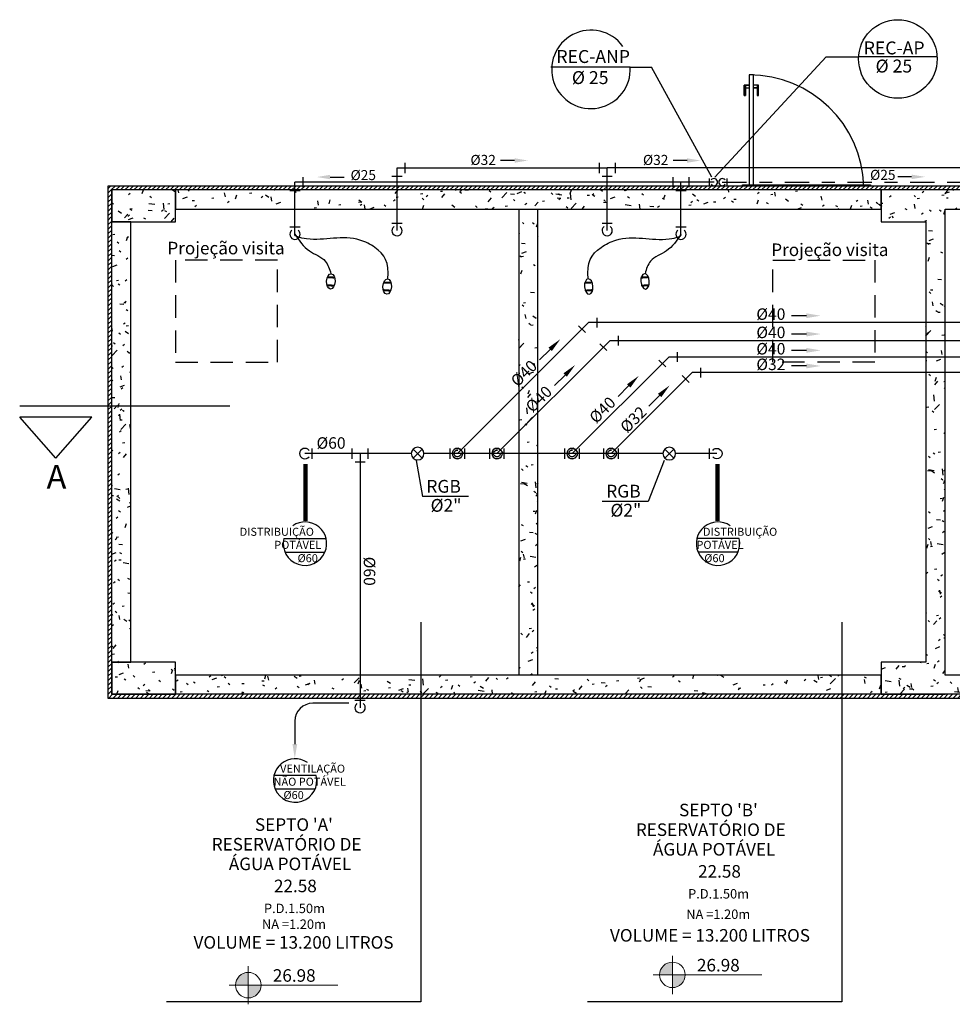
# Model space of a CAD drawing. Extents: x 100 to 214, y 32 to 70.
# Drawn here: x 100 to 108, y 46 to 54 of the extents above; entities that cross this region are included whole.
import ezdxf
from ezdxf.enums import TextEntityAlignment as Align

# ---------------------------------------------------------------- set-up
doc = ezdxf.new("R2010")
doc.units = 0
for name, pattern in [('CONTINU', [0]), ('DASHDOT2', [12.7, 6.35, -3.175, 0, -3.175]), ('HIDDEN', [0.375, 0.25, -0.125])]:
    doc.linetypes.add(name, pattern=pattern)
doc.layers.get('0').update_dxf_attribs({"linetype": 'CONTINUOUS'})
for name, color, linetype in [('AGUA-FRIA', 2, 'CONTINUOUS'), ('AR-TXT', 2, 'CONTINUOUS'), ('HI-COMENTARIOS', 2, 'CONTINUOUS'), ('TEXTO_AF', 2, 'CONTINUOUS'), ('TEXTO_AP', 2, 'CONTINUOUS')]:
    doc.layers.add(name, color=color, linetype=linetype)
for name, color, linetype, lineweight in [('AR-AMB-IDE', 5, 'CONTINUOUS', 9), ('AR-NIV', 2, 'CONTINUOUS', 9), ('ARQ-ALV-BXA', 5, 'CONTINUOUS', 25), ('ARQ_COTA', 9, 'CONTINUOUS', 20)]:
    doc.layers.add(name, color=color, linetype=linetype, lineweight=lineweight)
doc.styles.add('Arial', font='arial.ttf')
doc.styles.add('Arial_4', font='arial.ttf', dxfattribs={"height": 0.098353})
doc.styles.add('ROMANS', font='romans.shx')
doc.dimstyles.new('BASE_GLOBO', dxfattribs={"dimscale": 0.75, "dimtxt": 0.15, "dimasz": 0.1, "dimexe": 0.2, "dimexo": 0, "dimgap": 0.1, "dimtad": 1, "dimzin": 4, "dimdsep": 46, "dimtxsty": 'ROMANS', "dimblk": 'DOT1', "dimcen": 2.5, "dimse1": 1, "dimse2": 1, "dimclrd": 1, "dimclre": 1, "dimclrt": 2, "dimadec": 0, "dimazin": 0, "dimtfac": 1, "dimtix": 1, "dimtmove": 2, "dimatfit": 2, "dimfxl": 1, "dimtolj": 1, "dimlwd": -1, "dimlwe": -1, "dimarcsym": 0})
pattern_1 = [(45, (162.343727, -4.881777), (-0.0176776695, 0.0176776695), [])]
pattern_2 = [(50, (162.34373, -4.88178), (0.3647987, -0.031967), [0.038, -0.419]), (355, (162.34373, -4.88178), (-0.0709208, 0.3826372), [0.03, -0.335]), (100.451, (162.37373, -4.88478), (0.294358, 0.3502047), [0.032, -0.356]), (46.184, (162.34373, -4.77978), (0.5420721, -0.0835692), [0.057, -0.629]), (96.636, (162.38873, -4.7868), (0.4749556, 0.4952042), [0.049, -0.534]), (351.184, (162.3437, -4.7798), (0.47449, 0.4951284), [0.046, -0.503]), (21, (162.39473, -4.80578), (0.3035623, -0.2048169), [0.038, -0.419]), (326, (162.39473, -4.80578), (0.1234774, 0.3690452), [0.03, -0.335]), (71.451, (162.41973, -4.82278), (0.427234, 0.1635883), [0.032, -0.356]), (37.5, (162.34373, -4.88178), (0.00654317, 0.16888217), [0.017, -0.314, 0.017, -0.324, -0.337]), (37.5, (162.34373, -4.88178), (0.00654317, 0.16888217), [-0.672, 0.017, -0.32]), (7.5, (162.34373, -4.88178), (0.1340145, 0.2002052), [0.017, -0.177, 0.017, -0.307, -0.128]), (7.5, (162.34373, -4.88178), (0.1340145, 0.2002052), [-0.518, 0.017, -0.112]), (327.5, (162.23073, -4.88178), (0.27126974, -0.01156417), [0.017, -0.11, 0.017, -0.379, -0.526]), (327.5, (162.23073, -4.88178), (0.27126974, -0.01156417), [-0.523, 0.017, -0.509]), (317.5, (162.17973, -4.88178), (0.2964495, 0.0511634), [0.017, -0.148, 0.017, -0.246, -0.373]), (317.5, (162.17973, -4.88178), (0.2964495, 0.0511634), [-0.428, 0.017, -0.357])]

# ---------------------------------------------------------------- blocks, each defined once
blk = doc.blocks.new('PORTA EXTERNA BARRILETE2 - PM2 90 cm-4191734-RESERVATÓRIO')
at = {"color": 8}
for p, q in [((-0.29, 1), (-0.325, 1)), ((-0.325, 1), (-0.325, 0.92)), ((-0.325, 1), (-0.325, 0.13)), ((-0.29, 1), (-0.325, 1)), ((-0.29, 0.92), (-0.29, 1)), ((-0.29, 0.13), (-0.29, 1)), ((-0.325, 0.92), (-0.3644, 0.92)), ((-0.3644, 0.92), (-0.3644, 0.84)), ((-0.3644, 0.92), (-0.325, 0.92)), ((-0.3644, 0.84), (-0.3644, 0.92)), ((-0.3539, 0.92), (-0.3539, 0.84)), ((-0.3539, 0.84), (-0.3539, 0.9)), ((-0.3539, 0.9), (-0.325, 0.9)), ((-0.3539, 0.9), (-0.325, 0.9)), ((-0.325, 0.9), (-0.325, 0.13)), ((-0.2506, 0.92), (-0.29, 0.92)), ((-0.2506, 0.92), (-0.29, 0.92)), ((-0.29, 0.13), (-0.29, 0.9)), ((-0.29, 0.9), (-0.2611, 0.9)), ((-0.2611, 0.9), (-0.29, 0.9)), ((-0.2611, 0.92), (-0.2611, 0.84)), ((-0.2611, 0.9), (-0.2611, 0.84)), ((-0.2506, 0.84), (-0.2506, 0.92)), ((-0.2506, 0.84), (-0.2506, 0.92)), ((-0.3644, 0.84), (-0.3539, 0.84)), ((-0.3539, 0.84), (-0.3644, 0.84)), ((-0.2611, 0.84), (-0.2506, 0.84)), ((-0.2611, 0.84), (-0.2506, 0.84)), ((-0.375, 0.13), (-0.375, 0.14)), ((-0.375, 0.14), (0.625, 0.14)), ((0.625, 0.14), (0.625, 0.13))]:
    blk.add_line(p, q, dxfattribs=at)
blk.add_arc((-0.325, 0.1), 0.9, 1.91544, 90, dxfattribs=at)
blk = doc.blocks.new('C90')
at = {"layer": 'AGUA-FRIA', "linetype": 'Continuous'}
blk.add_line((-0.04, -0.056), (0.04, -0.056), dxfattribs=at)
blk.add_arc((0, 0), 0.04, 306.8699, 233.1301, dxfattribs=at)
blk = doc.blocks.new('REGISTRO-AF')
at = {"color": 2, "linetype": 'Continuous'}
for p, q in [((0.088, -0.088), (-0.088, 0.088)), ((-0.088, -0.088), (0.088, 0.088)), ((0.125, 0), (0.125, 0))]:
    blk.add_line(p, q, dxfattribs=at)
blk.add_circle((0, 0), 0.125, dxfattribs=at)
blk = doc.blocks.new('DOT1')
at = {"layer": 'ARQ_COTA'}
for q in [(0, 2.5), (-1.2, 0), (0, -2.5)]:
    blk.add_line((0, 0), q, dxfattribs=at)
at = {"layer": 'ARQ_COTA', "const_width": 0.36}
blk.add_lwpolyline([(-0.18, 0, 1), (0.18, 0, 1)], format="xyb", close=True, dxfattribs=at)
blk = doc.blocks.new('JO90-AP')
at = {"layer": 'AGUA-FRIA', "color": 2, "linetype": 'Continuous'}
for p, q in [((0.16, 0.1), (0.16, -0.1)), ((0.1, -0.16), (-0.1, -0.16))]:
    blk.add_line(p, q, dxfattribs=at)

msp = doc.modelspace()

# ---------------------------------------------------------------- hatches: boundary and pattern name
h = msp.add_hatch()
h.set_pattern_fill('FP_2', color=8, style=0, pattern_type=2)
h.set_pattern_definition(pattern_1)
h.paths.add_polyline_path([(109.1719, 52.5675), (109.1719, 52.5975), (100.9721, 52.5975), (100.9721, 52.5675), (108.7432, 52.5675)], flags=0)
h = msp.add_hatch()
h.set_pattern_fill('FP_2', color=8, style=0, pattern_type=2)
h.set_pattern_definition(pattern_1)
h.paths.add_polyline_path([(101.0021, 52.3525), (101.0021, 52.5675), (100.9721, 52.5675), (100.9721, 52.3525)], flags=0)
h = msp.add_hatch()
h.set_pattern_fill('CONCRETE', color=8, style=0, pattern_type=2)
h.set_pattern_definition(pattern_2)
h.paths.add_polyline_path([(101.5021, 52.3175), (101.5021, 52.5675), (101.0021, 52.5675), (101.0021, 52.3175)], flags=0)
h = msp.add_hatch()
h.set_pattern_fill('CONCRETE', color=8, style=0, pattern_type=2)
h.set_pattern_definition(pattern_2)
h.paths.add_polyline_path([(107.0271, 52.4175), (107.0271, 52.5675), (101.5021, 52.5675), (101.5021, 52.4175), (104.8571, 52.4175)], flags=0)
h = msp.add_hatch()
h.set_pattern_fill('CONCRETE', color=8, style=0, pattern_type=2)
h.set_pattern_definition(pattern_2)
h.paths.add_polyline_path([(107.3771, 52.3175), (107.5271, 52.3175), (107.5271, 52.5675), (107.0271, 52.5675), (107.0271, 52.3175)], flags=0)
h = msp.add_hatch()
h.set_pattern_fill('CONCRETE', color=8, style=0, pattern_type=2)
h.set_pattern_definition(pattern_2)
h.paths.add_polyline_path([(112.8371, 52.4175), (112.8371, 52.5675), (107.5271, 52.5675), (107.5271, 52.4175), (112.6294, 52.4175)], flags=0)
h = msp.add_hatch()
h.set_pattern_fill('FP_2', color=8, style=0, pattern_type=2)
h.set_pattern_definition(pattern_1)
h.paths.add_polyline_path([(101.0021, 48.6175), (101.0021, 52.3525), (100.9721, 52.3525), (100.9721, 48.6175)], flags=0)
h = msp.add_hatch()
h.set_pattern_fill('CONCRETE', color=8, style=0, pattern_type=2)
h.set_pattern_definition(pattern_2)
h.paths.add_polyline_path([(101.1521, 48.8675), (101.1521, 52.3175), (101.0021, 52.3175), (101.0021, 48.8675)], flags=0)
h = msp.add_hatch()
h.set_pattern_fill('CONCRETE', color=8, style=0, pattern_type=2)
h.set_pattern_definition(pattern_2)
h.paths.add_polyline_path([(107.5271, 48.8675), (107.5271, 52.3175), (107.3771, 52.3175), (107.3771, 48.8675)], flags=0)
h = msp.add_hatch()
h.set_pattern_fill('ANSI31', color=2, scale=0.005985, angle=103.19908, style=0)
h.set_pattern_definition([(86.436158, (90.859859, 24.351216), (-0.007466784, 0.0004650396), [])])
edge = h.paths.add_edge_path()
edge.add_ellipse((102.7219, 51.9141), major_axis=(0.0037, 0.06), ratio=0.551725, start_angle=115.32392, end_angle=130.27274)
edge.add_line((102.6942, 51.8768), (102.7447, 51.8737))
edge.add_ellipse((102.7219, 51.9141), major_axis=(0.0037, 0.06), ratio=0.551725, start_angle=229.72726, end_angle=244.67608)
edge.add_line((102.7502, 51.8865), (102.6904, 51.8903))
h = msp.add_hatch()
h.set_pattern_fill('ANSI31', color=2, scale=0.005985, angle=103.19908, style=0)
h.set_pattern_definition([(93.563842, (117.036034, 24.351216), (0.007466784, 0.0004650396), [])])
edge = h.paths.add_edge_path()
edge.add_ellipse((105.174, 51.9141), major_axis=(-0.0037, 0.06), ratio=0.551725, start_angle=229.72726, end_angle=244.67608, ccw=False)
edge.add_line((105.2017, 51.8768), (105.1512, 51.8737))
edge.add_ellipse((105.174, 51.9141), major_axis=(-0.0037, 0.06), ratio=0.551725, start_angle=115.32392, end_angle=130.27274, ccw=False)
edge.add_line((105.1457, 51.8865), (105.2055, 51.8903))
h = msp.add_hatch()
h.set_pattern_fill('ANSI31', color=2, scale=0.005985, angle=103.19908, style=0)
h.set_pattern_definition([(86.436158, (90.855932, 24.288163), (-0.007466784, 0.0004650396), [])])
edge = h.paths.add_edge_path()
edge.add_ellipse((102.7179, 51.851), major_axis=(0.0037, 0.06), ratio=0.551725, start_angle=115.32392, end_angle=130.27274)
edge.add_line((102.6903, 51.8138), (102.7408, 51.8106))
edge.add_ellipse((102.7179, 51.851), major_axis=(0.0037, 0.06), ratio=0.551725, start_angle=229.72726, end_angle=244.67608)
edge.add_line((102.7463, 51.8235), (102.6864, 51.8272))
h = msp.add_hatch()
h.set_pattern_fill('ANSI31', color=2, scale=0.005985, angle=103.19908, style=0)
h.set_pattern_definition([(86.436158, (91.300772, 24.309999), (-0.007466784, 0.0004650396), [])])
edge = h.paths.add_edge_path()
edge.add_ellipse((103.1628, 51.8728), major_axis=(0.0037, 0.06), ratio=0.551725, start_angle=115.32392, end_angle=130.27274)
edge.add_line((103.1351, 51.8356), (103.1856, 51.8325))
edge.add_ellipse((103.1628, 51.8728), major_axis=(0.0037, 0.06), ratio=0.551725, start_angle=229.72726, end_angle=244.67608)
edge.add_line((103.1911, 51.8453), (103.1313, 51.849))
h = msp.add_hatch()
h.set_pattern_fill('ANSI31', color=2, scale=0.005985, angle=103.19908, style=0)
h.set_pattern_definition([(93.563842, (116.595121, 24.309999), (0.007466784, 0.0004650396), [])])
edge = h.paths.add_edge_path()
edge.add_ellipse((104.7331, 51.8728), major_axis=(-0.0037, 0.06), ratio=0.551725, start_angle=229.72726, end_angle=244.67608, ccw=False)
edge.add_line((104.7608, 51.8356), (104.7103, 51.8325))
edge.add_ellipse((104.7331, 51.8728), major_axis=(-0.0037, 0.06), ratio=0.551725, start_angle=115.32392, end_angle=130.27274, ccw=False)
edge.add_line((104.7048, 51.8453), (104.7646, 51.849))
h = msp.add_hatch()
h.set_pattern_fill('ANSI31', color=2, scale=0.005985, angle=103.19908, style=0)
h.set_pattern_definition([(93.563842, (117.039961, 24.288163), (0.007466784, 0.0004650396), [])])
edge = h.paths.add_edge_path()
edge.add_ellipse((105.1779, 51.851), major_axis=(-0.0037, 0.06), ratio=0.551725, start_angle=229.72726, end_angle=244.67608, ccw=False)
edge.add_line((105.2056, 51.8138), (105.1551, 51.8106))
edge.add_ellipse((105.1779, 51.851), major_axis=(-0.0037, 0.06), ratio=0.551725, start_angle=115.32392, end_angle=130.27274, ccw=False)
edge.add_line((105.1496, 51.8235), (105.2095, 51.8272))
h = msp.add_hatch()
h.set_pattern_fill('ANSI31', color=2, scale=0.005985, angle=103.19908, style=0)
h.set_pattern_definition([(86.436158, (91.297297, 24.249615), (-0.007466784, 0.0004650396), [])])
edge = h.paths.add_edge_path()
edge.add_ellipse((103.1593, 51.8124), major_axis=(0.0037, 0.06), ratio=0.551725, start_angle=115.32392, end_angle=130.27274)
edge.add_line((103.1316, 51.7752), (103.1822, 51.7721))
edge.add_ellipse((103.1593, 51.8124), major_axis=(0.0037, 0.06), ratio=0.551725, start_angle=229.72726, end_angle=244.67608)
edge.add_line((103.1876, 51.7849), (103.1278, 51.7887))
h = msp.add_hatch()
h.set_pattern_fill('ANSI31', color=2, scale=0.005985, angle=103.19908, style=0)
h.set_pattern_definition([(93.563842, (116.5985965, 24.249615), (0.007466784, 0.0004650396), [])])
edge = h.paths.add_edge_path()
edge.add_ellipse((104.7366, 51.8124), major_axis=(-0.0037, 0.06), ratio=0.551725, start_angle=229.72726, end_angle=244.67608, ccw=False)
edge.add_line((104.7642, 51.7752), (104.7137, 51.7721))
edge.add_ellipse((104.7366, 51.8124), major_axis=(-0.0037, 0.06), ratio=0.551725, start_angle=115.32392, end_angle=130.27274, ccw=False)
edge.add_line((104.7083, 51.7849), (104.7681, 51.7887))
h = msp.add_hatch()
h.set_pattern_fill('CONCRETE', color=8, style=0, pattern_type=2)
h.set_pattern_definition(pattern_2)
h.paths.add_polyline_path([(101.5021, 48.6175), (101.5021, 48.8675), (101.0021, 48.8675), (101.0021, 48.6175)], flags=0)
h = msp.add_hatch()
h.set_pattern_fill('CONCRETE', color=8, style=0, pattern_type=2)
h.set_pattern_definition(pattern_2)
h.paths.add_polyline_path([(107.0271, 48.6175), (107.5271, 48.6175), (107.5271, 48.8675), (107.0271, 48.8675)], flags=0)
h = msp.add_hatch()
h.set_pattern_fill('CONCRETE', color=8, style=0, pattern_type=2)
h.set_pattern_definition(pattern_2)
h.paths.add_polyline_path([(107.0271, 48.6175), (107.0271, 48.7675), (101.5021, 48.7675), (101.5021, 48.6175), (104.8571, 48.6175)], flags=0)
h = msp.add_hatch()
h.set_pattern_fill('CONCRETE', color=8, style=0, pattern_type=2)
h.set_pattern_definition(pattern_2)
h.paths.add_polyline_path([(112.6294, 48.6175), (112.8521, 48.6175), (112.8521, 48.7675), (107.5271, 48.7675), (107.5271, 48.6175), (112.5079, 48.6175)], flags=0)
h = msp.add_hatch()
h.set_pattern_fill('FP_2', color=8, style=0, pattern_type=2)
h.set_pattern_definition(pattern_1)
h.paths.add_polyline_path([(109.2919, 48.5875), (109.2919, 48.6175), (100.9721, 48.6175), (100.9721, 48.5875), (109.229, 48.5875)], flags=0)
at = {"layer": 'AR-NIV'}
h = msp.add_hatch(color=8, dxfattribs=at)
edge = h.paths.add_edge_path(flags=0)
edge.add_line((105.3922, 46.4193), (105.2922, 46.4193))
edge.add_arc((105.3922, 46.4193), 0.1, 90, 180, ccw=False)
edge.add_line((105.3922, 46.5193), (105.3922, 46.4193))
h = msp.add_hatch(color=8, dxfattribs=at)
edge = h.paths.add_edge_path(flags=0)
edge.add_line((102.0715, 46.3386), (101.9715, 46.3386))
edge.add_arc((102.0715, 46.3386), 0.1, 90, 180, ccw=False)
edge.add_line((102.0715, 46.4386), (102.0715, 46.3386))
h = msp.add_hatch(color=8, dxfattribs=at)
edge = h.paths.add_edge_path(flags=0)
edge.add_line((105.3922, 46.4193), (105.4922, 46.4193))
edge.add_arc((105.3922, 46.4193), 0.1, 270, 360, ccw=False)
edge.add_line((105.3922, 46.3193), (105.3922, 46.4193))
h = msp.add_hatch(color=8, dxfattribs=at)
edge = h.paths.add_edge_path(flags=0)
edge.add_line((102.0715, 46.3386), (102.1715, 46.3386))
edge.add_arc((102.0715, 46.3386), 0.1, 270, 360, ccw=False)
edge.add_line((102.0715, 46.2386), (102.0715, 46.3386))

# ---------------------------------------------------------------- linework, layer by layer
at = {"color": 8}
for p, q in [((105.7249, 52.667), (106.5951, 53.6106)), ((106.5951, 53.6106), (106.8502, 53.6106)), ((105.0616, 53.5292), (105.2282, 53.5292)), ((105.7006, 52.666), (105.2282, 53.5292)), ((113.1321, 52.5975), (100.9721, 52.5975)), ((100.9721, 52.5975), (100.9721, 48.5875)), ((113.1021, 52.5675), (101.0021, 52.5675)), ((101.0021, 48.6175), (101.0021, 52.5675)), ((101.5021, 52.5675), (101.5021, 52.4175)), ((107.5271, 52.5675), (107.0271, 52.5675)), ((107.0271, 52.5675), (107.0271, 52.3175)), ((107.0271, 52.4175), (107.0271, 52.5675)), ((101.5021, 52.4175), (107.0271, 52.4175)), ((104.1896, 52.4175), (104.1896, 48.7675)), ((104.3396, 48.7675), (104.3396, 52.4175)), ((107.5271, 52.3175), (107.5271, 52.4175)), ((107.5271, 52.4175), (107.6778, 52.4175)), ((101.1521, 52.3175), (101.0021, 52.3175)), ((101.1521, 48.8675), (101.1521, 52.3175)), ((104.2176, 52.3117), (104.2301, 52.3002)), ((104.2955, 52.3107), (104.3098, 52.3015)), ((104.3293, 52.2771), (104.3395, 52.3075)), ((107.0271, 52.3175), (107.3771, 52.3175)), ((107.3771, 52.3175), (107.3771, 48.8675)), ((107.5271, 48.7675), (107.5271, 52.3175)), ((104.1896, 52.2261), (104.1968, 52.227)), ((104.2105, 52.1495), (104.2403, 52.1468)), ((104.3348, 52.2043), (104.3396, 52.2)), ((104.214, 52.0708), (104.2495, 52.0844)), ((104.1965, 52.0512), (104.2109, 52.042)), ((104.2085, 52.046), (104.2254, 52.0482)), ((104.3037, 51.9829), (104.318, 51.9738)), ((104.2059, 51.9093), (104.2161, 51.9396)), ((104.2814, 51.7668), (104.3113, 51.7642)), ((104.2153, 51.6682), (104.2278, 51.6568)), ((104.226, 51.6832), (104.2429, 51.6854)), ((104.246, 51.5594), (104.2402, 51.5909)), ((104.2675, 51.5222), (104.2818, 51.5131)), ((104.2996, 51.5801), (104.3245, 51.5634)), ((104.3332, 51.5601), (104.3396, 51.5543)), ((104.2844, 51.5083), (104.3012, 51.5105)), ((104.1901, 51.3911), (104.1896, 51.3959)), ((104.1896, 51.3247), (104.2287, 51.3655)), ((104.1896, 51.3247), (104.2125, 51.352)), ((104.3139, 51.3296), (104.3308, 51.3318)), ((104.3164, 51.1778), (104.3106, 51.2093)), ((104.1896, 51.202), (104.201, 51.1943)), ((104.1896, 51.1307), (104.1968, 51.1316)), ((104.2714, 51.1288), (104.3069, 51.1424)), ((104.2129, 51.0248), (104.2255, 51.0133)), ((104.2628, 50.9693), (104.273, 50.9997)), ((104.3384, 50.9933), (104.3396, 50.9925)), ((104.2591, 50.9408), (104.2835, 50.9699)), ((104.3304, 50.9667), (104.3396, 50.9679)), ((104.3316, 50.916), (104.3396, 50.9087)), ((104.2575, 50.812), (104.2518, 50.8607)), ((104.1964, 50.7665), (104.2133, 50.7687)), ((104.2564, 50.7458), (104.2959, 50.787)), ((104.2369, 50.7354), (104.2513, 50.7263)), ((104.2548, 50.5916), (104.2716, 50.5938)), ((104.3301, 50.5588), (104.3396, 50.57)), ((104.2106, 50.3813), (104.2231, 50.3698)), ((104.2451, 50.4077), (104.2595, 50.3986)), ((104.2853, 50.413), (104.3022, 50.4153)), ((104.3249, 50.2329), (104.3192, 50.2816)), ((104.3395, 50.2895), (104.3396, 50.2896)), ((104.2015, 50.2681), (104.2313, 50.2655)), ((104.2095, 50.2771), (104.255, 50.27)), ((104.2318, 50.2689), (104.2566, 50.2521)), ((104.3078, 50.2065), (104.3222, 50.1974)), ((104.33, 50.2718), (104.3396, 50.2631)), ((104.3235, 50.1673), (104.3396, 50.184)), ((104.3288, 50.1868), (104.3396, 50.1909)), ((104.3329, 50.1207), (104.3396, 50.1257)), ((104.3008, 50.05), (104.3177, 50.0522)), ((104.3198, 50.0294), (104.3299, 50.0597)), ((104.2089, 49.947), (104.2232, 49.9379)), ((104.3264, 49.9518), (104.3396, 49.9619)), ((104.2057, 49.8182), (104.2412, 49.8318)), ((104.2724, 49.8855), (104.3023, 49.8828)), ((104.316, 49.8788), (104.3304, 49.8696)), ((104.3199, 49.7829), (104.3333, 49.7932)), ((104.1963, 49.6615), (104.2065, 49.6919)), ((104.2083, 49.7378), (104.2208, 49.7263)), ((104.2252, 49.6749), (104.242, 49.6771)), ((104.2331, 49.6829), (104.2273, 49.7144)), ((104.2775, 49.6978), (104.323, 49.6908)), ((104.3133, 49.614), (104.3268, 49.6244)), ((104.3284, 49.6277), (104.3396, 49.6175)), ((104.1896, 49.4578), (104.2029, 49.4737)), ((104.2567, 49.4965), (104.2736, 49.4987)), ((104.3068, 49.4451), (104.3203, 49.4555)), ((104.2798, 49.4181), (104.2942, 49.4089)), ((104.2874, 49.3267), (104.3123, 49.3099)), ((104.3035, 49.3014), (104.2977, 49.3329)), ((104.3002, 49.2762), (104.3137, 49.2866)), ((103.4216, 49.1816), (103.4216, 46.2069)), ((104.1896, 49.153), (104.1927, 49.151)), ((104.2712, 49.1333), (104.2881, 49.1355)), ((106.7181, 49.1816), (106.7181, 46.2069)), ((104.2059, 49.0943), (104.2184, 49.0829)), ((104.2495, 49.0625), (104.2739, 49.0917)), ((104.2937, 49.1074), (104.3072, 49.1177)), ((104.3268, 48.9835), (104.3394, 48.9721)), ((104.2871, 48.9385), (104.3006, 48.9488)), ((104.3296, 48.9584), (104.3396, 48.9597)), ((101.0021, 48.8675), (101.1521, 48.8675)), ((104.1896, 48.8305), (104.2009, 48.8233)), ((104.2631, 48.8762), (104.2986, 48.8898)), ((107.3771, 48.8675), (107.0271, 48.8675)), ((107.0271, 48.8675), (107.0271, 48.6175)), ((107.0271, 48.7675), (101.5021, 48.7675)), ((101.5021, 48.7675), (101.5021, 48.6175)), ((104.2806, 48.7696), (104.2941, 48.7799)), ((107.0271, 48.6175), (107.0271, 48.7675)), ((107.6778, 48.7675), (107.5271, 48.7675)), ((100.9721, 48.5875), (113.1321, 48.5875)), ((113.1021, 48.6175), (101.0021, 48.6175)), ((107.0271, 48.6175), (107.5271, 48.6175)), ((103.4216, 46.2069), (101.4316, 46.2069)), ((106.7181, 46.2069), (104.7281, 46.2069))]:
    msp.add_line(p, q, dxfattribs=at)
at = {"color": 2}
for p, q in [((107.4643, 53.6106), (106.8502, 53.6106)), ((105.0616, 53.5292), (104.4405, 53.5292))]:
    msp.add_line(p, q, dxfattribs=at)
at = {"color": 8, "lineweight": 25}
for p, q in [((101.0021, 52.5675), (101.0021, 52.3175)), ((101.5021, 52.5675), (101.0021, 52.5675)), ((101.5021, 52.3175), (101.5021, 52.5675)), ((101.0021, 52.3175), (101.5021, 52.3175)), ((101.0021, 48.8675), (101.0021, 48.6175)), ((101.5021, 48.8675), (101.0021, 48.8675)), ((101.5021, 48.6175), (101.5021, 48.8675)), ((101.0021, 48.6175), (101.5021, 48.6175))]:
    msp.add_line(p, q, dxfattribs=at)
at = {"color": 8, "linetype": 'HIDDEN', "ltscale": 0.7}
for p, q in [((102.3011, 52.0164), (101.5011, 52.0164)), ((101.5011, 52.0164), (101.5011, 51.2175)), ((102.3011, 51.2175), (102.3011, 52.0164)), ((106.1771, 52.0175), (106.9771, 52.0175)), ((106.1771, 51.2175), (106.1771, 52.0175)), ((106.9771, 52.0175), (106.9771, 51.2175)), ((101.5011, 51.2175), (102.3011, 51.2175)), ((106.9771, 51.2175), (106.1771, 51.2175))]:
    msp.add_line(p, q, dxfattribs=at)
for p, q in [((101.9258, 50.8737), (100.2817, 50.8737)), ((103.3855, 50.4485), (103.4354, 50.1656)), ((105.3287, 50.4477), (105.2034, 50.1279)), ((103.7955, 50.1656), (103.4354, 50.1656)), ((105.2034, 50.1279), (104.8433, 50.1279))]:
    msp.add_line(p, q)
at = {"color": 4}
for p, q in [((100.5643, 50.4651), (100.2817, 50.7867)), ((100.8468, 50.7867), (100.2817, 50.7867)), ((100.5643, 50.4651), (100.8468, 50.7867))]:
    msp.add_line(p, q, dxfattribs=at)
at = {"color": 2}
msp.add_circle((107.1573, 53.5927), 0.3076, dxfattribs=at)
msp.add_arc((104.7545, 53.5113), 0.3076, 35.74255, 3.33801, dxfattribs=at)
for centre in [(102.7179, 51.851), (103.1589, 51.8098)]:
    msp.add_ellipse(centre, major_axis=(0.0037, 0.06), ratio=0.551725, dxfattribs=at)
at = {"color": 2, "extrusion": (0, 0, -1)}
for centre in [(105.1779, 51.851), (104.737, 51.8098)]:
    msp.add_ellipse(centre, major_axis=(-0.0037, 0.06), ratio=0.551725, dxfattribs=at)
at = {"color": 2}
for points in [[(103.1643, 51.8696), (103.1753, 52.0013), (103.1271, 52.0876), (102.8531, 52.2322), (102.6193, 52.1481), (102.4272, 52.2048), (102.437, 52.2198)], [(104.7316, 51.8696), (104.7206, 52.0013), (104.7688, 52.0876), (105.0428, 52.2322), (105.2766, 52.1481), (105.4687, 52.2048), (105.4589, 52.2198)]]:
    msp.add_open_spline(points, degree=3, knots=[0.121277, 0.121277, 0.121277, 0.121277, 0.927988, 1.263026, 2.356193, 2.746604, 2.746604, 2.746604, 2.746604], dxfattribs=at)
for points in [[(102.437, 52.2198), (102.5505, 52.0893), (102.6744, 52.0093), (102.7179, 51.9108)], [(105.4589, 52.2198), (105.3454, 52.0893), (105.2215, 52.0093), (105.1779, 51.9108)]]:
    msp.add_spline(points, degree=3, dxfattribs=at)
at = {"layer": 'AGUA-FRIA', "linetype": 'CONTINU', "ltscale": 0.03}
for p, q in [((104.1564, 52.7973), (104.0473, 52.7973)), ((105.5073, 52.7973), (105.3981, 52.7973)), ((103.2366, 52.248), (103.2366, 52.7398)), ((103.2366, 52.7398), (104.8814, 52.7398)), ((104.8814, 52.248), (104.8814, 52.7398)), ((109.9313, 52.7398), (104.8814, 52.7398)), ((105.4589, 52.628), (102.437, 52.6273)), ((102.437, 52.2198), (102.437, 52.6273)), ((102.7125, 52.6679), (102.8216, 52.6679)), ((105.718, 52.6281), (105.4589, 52.6273)), ((105.4589, 52.2198), (105.4589, 52.628)), ((107.2653, 52.6693), (107.1562, 52.6693)), ((104.7361, 51.5295), (103.7085, 50.502)), ((112.7494, 51.5295), (104.7361, 51.5295)), ((104.8024, 51.4888, -0.0107), (104.8024, 51.5656, -0.0107)), ((106.4414, 51.5817), (106.3245, 51.5817)), ((104.7104, 51.4495, -0.0107), (104.6561, 51.5038, -0.0107)), ((106.4414, 51.4383), (106.3245, 51.4383)), ((104.9026, 51.3861), (104.0185, 50.502)), ((104.8793, 51.3085, -0.0107), (104.825, 51.3628, -0.0107)), ((112.7494, 51.3861), (104.9026, 51.3861)), ((104.9713, 51.3477, -0.0107), (104.9713, 51.4245, -0.0107)), ((104.4348, 51.3184), (104.3521, 51.2357)), ((105.4315, 51.2198, -0.0107), (105.4315, 51.2966, -0.0107)), ((106.4414, 51.3103), (106.3245, 51.3103)), ((105.3628, 51.2582), (104.6066, 50.502)), ((105.3395, 51.1805, -0.0107), (105.2852, 51.2348, -0.0107)), ((112.7494, 51.2582), (105.3628, 51.2582)), ((105.5459, 51.1361), (104.9118, 50.502)), ((112.7494, 51.1361), (105.5459, 51.1361)), ((105.6146, 51.0977, -0.0107), (105.6146, 51.1745, -0.0107)), ((106.4414, 51.1882), (106.3245, 51.1882)), ((104.5517, 51.1171), (104.469, 51.0344)), ((105.5226, 51.0584, -0.0107), (105.4683, 51.1127, -0.0107)), ((105.0496, 51.0316), (104.9669, 50.9489)), ((105.2915, 50.9565), (105.2088, 50.8738)), ((103.3478, 50.502), (102.5142, 50.502)), ((102.947, 50.502), (102.947, 48.5119)), ((105.3183, 50.502), (103.4462, 50.502)), ((105.7402, 50.502), (105.4167, 50.502)), ((102.3502, 49.837), (102.6806, 49.837)), ((105.9142, 49.837), (105.5838, 49.837)), ((102.3591, 49.7294), (102.6717, 49.7294)), ((105.9053, 49.7294), (105.5926, 49.7294)), ((102.6032, 47.9818), (102.2728, 47.9818)), ((102.5943, 47.8742), (102.2817, 47.8742))]:
    msp.add_line(p, q, dxfattribs=at)
at = {"layer": 'AGUA-FRIA', "linetype": 'DASHDOT2', "ltscale": 0.03}
msp.add_line((105.7823, 52.6281), (108.1837, 52.628), dxfattribs=at)
at = {"layer": 'AGUA-FRIA', "linetype": 'CONTINU', "ltscale": 0.03}
for centre, start, end in [((102.5154, 49.7965), 336.78201, 124.41298), ((105.749, 49.7965), 55.58702, 203.21799), ((102.5154, 49.7965), 166.21421, 336.78201), ((105.749, 49.7965), 203.21799, 13.78579), ((102.438, 47.9413), 55.58702, 203.21799), ((102.438, 47.9413), 203.21799, 13.78579)]:
    msp.add_arc(centre, 0.1701, start, end, dxfattribs=at)
for points in [[(104.1564, 52.7798), (104.1564, 52.8148), (104.2614, 52.7973)], [(105.5073, 52.7798), (105.5073, 52.8148), (105.6123, 52.7973)], [(102.7125, 52.6854), (102.7125, 52.6504), (102.6075, 52.6679)], [(107.2653, 52.6518), (107.2653, 52.6868), (107.3703, 52.6693)], [(106.4414, 51.5629), (106.4414, 51.6004), (106.5539, 51.5817)], [(106.4414, 51.4195), (106.4414, 51.457), (106.5539, 51.4383)], [(104.4481, 51.3051), (104.4215, 51.3316), (104.5143, 51.3979)], [(106.4414, 51.2916), (106.4414, 51.3291), (106.5539, 51.3103)], [(106.4414, 51.1695), (106.4414, 51.207), (106.5539, 51.1882)], [(104.5649, 51.1038), (104.5384, 51.1303), (104.6312, 51.1966)], [(105.0629, 51.0184), (105.0364, 51.0449), (105.1292, 51.1112)], [(105.3047, 50.9433), (105.2782, 50.9698), (105.371, 51.0361)]]:
    msp.add_solid(points, dxfattribs=at)
at = {"layer": 'AR-NIV', "color": 8}
for p, q in [((105.3922, 46.2693), (105.3922, 46.5693)), ((102.0715, 46.1886), (102.0715, 46.4886)), ((105.2422, 46.4193), (106.0922, 46.4193)), ((101.9215, 46.3386), (102.7715, 46.3386))]:
    msp.add_line(p, q, dxfattribs=at)
for centre in [(105.3922, 46.4193), (102.0715, 46.3386)]:
    msp.add_circle(centre, 0.1, dxfattribs=at)
at = {"layer": 'ARQ-ALV-BXA', "color": 8}
msp.add_line((107.5519, 52.5013), (107.5388, 52.5013), dxfattribs=at)
at = {"layer": 'TEXTO_AF'}
for p, q in [((102.8582, 48.5464), (102.5758, 48.5464)), ((102.4358, 48.4064), (102.4358, 48.2266))]:
    msp.add_line(p, q, dxfattribs=at)
msp.add_arc((102.5758, 48.4064), 0.14, 90, 180, dxfattribs=at)
msp.add_solid([(102.4171, 48.2266), (102.4546, 48.2266), (102.4358, 48.1141)], dxfattribs=at)

# ---------------------------------------------------------------- block references
at = {"color": 8}
msp.add_blockref('PORTA EXTERNA BARRILETE2 - PM2 90 cm-4191734-RESERVATÓRIO', (106.3171, 52.4675), dxfattribs=at)
for p, xscale, yscale, zscale, rotation in [((105.718, 52.6281), 0.6999999999998963, 0.6999999999998963, 0.6999999999998963, 269.9999999999349), ((105.7823, 52.6281), 0.6999999999998892, 0.6999999999998892, 0.6999999999998892, 89.99999999984995), ((102.5142, 50.502), 1.019999999999996, 1.019999999999996, 1.019999999999996, 90.00000042688698), ((103.7085, 50.502), -1.019999999999996, 1.019999999999996, 1.02, 269.999999573113), ((103.7085, 50.502), 1.019999999999996, 1.019999999999996, 1.019999999999996, 90.00000042688698), ((103.7085, 50.502), -0.6609600000000009, 0.6609599999999887, 0.6609599999999999, 134.9999999999965), ((104.0185, 50.502), -1.019999999999996, 1.019999999999996, 1.02, 269.999999573113), ((104.0185, 50.502), 1.019999999999996, 1.019999999999996, 1.019999999999996, 90.00000042688698), ((104.0185, 50.502), -0.6609600000000009, 0.6609599999999887, 0.6609599999999999, 134.9999999999965), ((104.6066, 50.502), -1.019999999999996, 1.019999999999996, 1.02, 269.999999573113), ((104.6066, 50.502), 1.019999999999996, 1.019999999999996, 1.019999999999996, 90.00000042688698), ((104.6066, 50.502), -0.6609600000000009, 0.6609599999999887, 0.6609599999999999, 134.9999999999965), ((104.9118, 50.502), -1.019999999999996, 1.019999999999996, 1.02, 269.999999573113), ((104.9118, 50.502), 1.019999999999996, 1.019999999999996, 1.019999999999996, 90.00000042688698), ((104.9118, 50.502), -0.6609600000000009, 0.6609599999999887, 0.6609599999999999, 134.9999999999965), ((105.7402, 50.502), -1.019999999999996, 1.019999999999996, 1.02, 269.999999573113), ((102.947, 48.5119), 1.019999999999982, 1.019999999999982, 1.019999999999982, 180.0000004268871)]:
    msp.add_blockref('C90', p, dxfattribs=dict(xscale=xscale, yscale=yscale, zscale=zscale, rotation=rotation))
at = {"layer": 'AGUA-FRIA', "linetype": 'CONTINU', "ltscale": 0.03}
for name, p, xscale, yscale, zscale, rotation in [('JO90-AP', (103.2366, 52.7391), -0.3999999985098839, 0.3999999985098839, 0.3999999999999769, 90.00000053360851), ('JO90-AP', (104.8814, 52.7391), -0.3999999985098839, 0.3999999985098839, 0.3999999999999769, 90.00000053360851), ('JO90-AP', (102.437, 52.6273), -0.3999999985098839, 0.3999999985098839, 0.3999999999999769, 90.00000053360851), ('JO90-AP', (105.4589, 52.6273), -0.3999999985098839, 0.3999999985098839, 0.3999999999999769, 90.00000053360851), ('JO90-AP', (102.947, 50.502), -0.3999999985098839, 0.3999999985098839, 0.3999999999999769, 90.00000053360851), ('REGISTRO-AF', (103.397, 50.502), -0.3937500007823118, 0.3937499999999972, 0.3937499999999997, 180), ('REGISTRO-AF', (105.3675, 50.502), -0.3937500007823118, 0.3937499999999972, 0.3937499999999997, 180)]:
    msp.add_blockref(name, p, dxfattribs=dict(at, xscale=xscale, yscale=yscale, zscale=zscale, rotation=rotation))
at = {"layer": 'AGUA-FRIA', "linetype": 'CONTINU', "ltscale": 0.03, "xscale": -0.3999999985098839, "yscale": 0.3999999985098839, "zscale": 0.3999999999999769}
for p in [(104.8814, 52.7391), (105.4589, 52.6273), (102.947, 50.502)]:
    msp.add_blockref('JO90-AP', p, dxfattribs=at)
at = {"layer": 'AGUA-FRIA', "rotation": 180.0000005336085}
for p in [(103.2366, 52.248), (104.8814, 52.248), (102.437, 52.2198), (105.4589, 52.2198)]:
    msp.add_blockref('C90', p, dxfattribs=at)

# ---------------------------------------------------------------- texts
at = {"color": 8, "style": 'Arial_4'}
msp.add_text('Projeção visita', height=0.098353, dxfattribs=at).set_placement((101.4382, 52.0623))
at = {"color": 2, "linetype": 'ByBlock', "style": 'Arial'}
msp.add_text('A', height=0.1875, rotation=360, dxfattribs=at).set_placement((100.5698, 50.2955), align=Align.MIDDLE)
at = {"color": 8, "insert": (106.1661, 52.1475), "char_height": 0.098353, "width": 1.0644, "attachment_point": 1, "line_spacing_factor": 0.938532, "style": 'Arial_4'}
msp.add_mtext('Projeção visita', dxfattribs=at)
at = {"layer": 'AR-AMB-IDE', "color": 8, "style": 'Arial'}
for s, height, p in [("SEPTO 'B'", 0.09835, (105.4442, 47.6611)), ("SEPTO 'A'", 0.09835, (102.1236, 47.547)), ('RESERVATÓRIO DE', 0.098353, (105.106, 47.5072)), ('RESERVATÓRIO DE', 0.098353, (101.7853, 47.3932)), ('ÁGUA POTÁVEL', 0.098353, (105.2399, 47.3534)), ('ÁGUA POTÁVEL', 0.098353, (101.9192, 47.2393)), ('22.58', 0.09835, (105.5932, 47.1806)), ('22.58', 0.09835, (102.2726, 47.0666)), ('P.D.1.50m', 0.07376, (105.5148, 47.0171)), ('P.D.1.50m', 0.07376, (102.1941, 46.903)), ('NA =1.20m', 0.07376, (105.5004, 46.8573)), ('NA =1.20m', 0.07376, (102.1784, 46.7793))]:
    msp.add_text(s, height=height, dxfattribs=at).set_placement(p)
at = {"layer": 'AR-NIV', "color": 8, "style": 'Arial'}
for p in [(105.5842, 46.4459), (102.2635, 46.3653)]:
    msp.add_text('26.98', height=0.09835, dxfattribs=at).set_placement(p)
at = {"layer": 'AR-TXT', "color": 8, "style": 'Arial'}
for p in [(104.9035, 46.6797), (101.643, 46.6243)]:
    msp.add_text('VOLUME = 13.200 LITROS', height=0.098353, dxfattribs=at).set_placement(p)
at = {"layer": 'HI-COMENTARIOS', "style": 'Arial'}
for p in [(103.4655, 50.1955), (104.8734, 50.1577)]:
    msp.add_text('RGB', height=0.1, dxfattribs=at).set_placement(p)
at = {"layer": 'HI-COMENTARIOS', "attachment_point": 1, "style": 'Arial'}
for s, insert, char_height, width, rotation in [('\\A1;{\\C2;%%C32 }', (103.8108, 52.8412), 0.07875, 0.453847, 360), ('\\A1;{\\C2;%%C32 }', (105.1616, 52.8412), 0.07875, 0.453847, 360), ('\\A1;{\\C2;%%C25 }', (102.8721, 52.7227), 0.07875, 0.453847, 360), ('\\A1;{\\C2;%%C25 }', (106.9398, 52.7242), 0.07875, 0.453847, 360), ('\\A1;{\\C2;%%C40 }', (106.0493, 51.6394), 0.09, 0.456091, 360), ('\\A1;{\\C2;%%C40 }', (106.0493, 51.496), 0.09, 0.456091, 360), ('\\A1;{\\C2;%%C40 }', (106.0493, 51.368), 0.09, 0.456091, 360), ('\\A1;{\\C2;%%C40 }', (104.1168, 51.0819), 0.09, 0.456091, 45), ('\\A1;{\\C2;%%C32 }', (106.0493, 51.2459), 0.09, 0.456091, 360), ('\\A1;{\\C2;%%C40 }', (104.2336, 50.8806), 0.09, 0.456091, 45), ('\\A1;{\\C2;%%C40 }', (104.7316, 50.7952), 0.09, 0.456091, 45), ('\\A1;{\\C2;%%C32 }', (104.9734, 50.7201), 0.09, 0.456091, 45), ('\\A1;{\\C2;%%C60 }', (102.6059, 50.6299), 0.09, 0.456091, 360), ('\\A1;{\\C2;%%C60 }', (103.0655, 49.6941), 0.09, 0.456091, 270)]:
    msp.add_mtext(s, dxfattribs=dict(at, insert=insert, char_height=char_height, width=width, rotation=rotation))
at = {"layer": 'HI-COMENTARIOS', "char_height": 0.1, "width": 0.351604, "attachment_point": 1, "style": 'Arial'}
for insert in [(103.4682, 50.1463, 1.6281), (104.8762, 50.1086, 1.6281)]:
    msp.add_mtext('\\A1;{\\C2; %%C2"}', dxfattribs=dict(at, insert=insert))
at = {"layer": 'TEXTO_AF', "style": 'Arial'}
for s, p in [('REC-AP', (106.8899, 53.6285, -13.0986)), ('REC-ANP', (104.4835, 53.5612, -13.0986)), ('%%C 25', (106.9826, 53.4866, -13.0986)), ('%%C 25', (104.605, 53.396, -13.0986))]:
    msp.add_text(s, height=0.10125, rotation=0, dxfattribs=at).set_placement(p)
at = {"layer": 'TEXTO_AP', "style": 'Arial'}
for s, rotation, p in [('DISTRIBUIÇÃO', 360, (102.0041, 49.858)), ('DISTRIBUIÇÃO', 0, (105.6315, 49.858)), ('POTÁVEL', 360, (102.2745, 49.7557)), ('POTÁVEL', 0, (105.5803, 49.7557)), ('%%C60', 360, (102.457, 49.6513)), ('%%C60', 0, (105.6417, 49.6513)), ('VENTILAÇÃO', 0, (102.3205, 48.0029)), ('NÃO POTÁVEL', 0, (102.2693, 47.9005)), ('%%C60', 0, (102.3466, 47.7961))]:
    msp.add_text(s, height=0.063, rotation=rotation, dxfattribs=at).set_placement(p)

# ---------------------------------------------------------------- leaders
at = {"layer": 'AGUA-FRIA', "linetype": 'CONTINU', "ltscale": 0.03}
for points in [[(102.5192, 50.4196), (102.5192, 49.9752)], [(105.7452, 50.4196), (105.7452, 49.9752)]]:
    msp.add_leader(points, dimstyle='BASE_GLOBO', override={"dimasz": 0.05, "dimtad": 0, "dimclrd": 2, "dimlwd": 65534}, dxfattribs=at)

doc.saveas('drawing.dxf')
